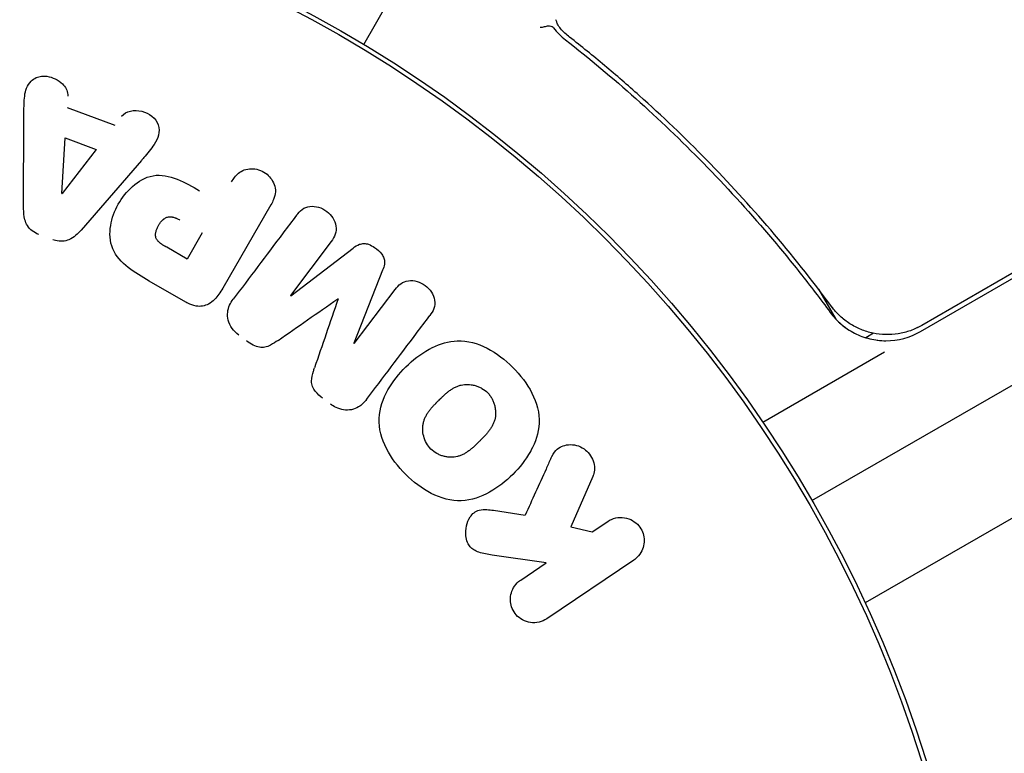
# Model space of a CAD drawing. Units: millimetres. Extents: x -8051 to 6235, y -7450 to 6764.
# Drawn here: x -923 to -881, y -1606 to -1574 of the extents above; entities that cross this region are included whole.
import ezdxf

# ---------------------------------------------------------------- set-up
doc = ezdxf.new("R2010")
doc.units = ezdxf.units.MM
doc.header["$LTSCALE"] = 20
doc.layers.add('2d', color=230, linetype='Continuous')

msp = doc.modelspace()

# ---------------------------------------------------------------- linework, layer by layer
at = {"layer": '2d'}
for p, q in [((-889.006, -1595.268), (-48.034, -1109.732)), ((-45.338, -1113.949), (-886.701, -1599.711)), ((-884.295, -1587.929), (-849.189, -1567.661)), ((-849.342, -1567.518), (-884.24, -1587.666)), ((-908.446, -1575.474), (-907.374, -1573.619)), ((-921.305, -1578.207), (-919.243, -1578.978)), ((-923.192, -1582.603), (-923.181, -1578.603)), ((-921.537, -1581.943), (-921.389, -1579.527)), ((-921.389, -1579.527), (-920.046, -1580.03)), ((-920.046, -1580.03), (-921.519, -1581.95)), ((-918.087, -1580.508), (-920.703, -1583.533)), ((-912.467, -1582.43), (-914.561, -1586.056)), ((-915.45, -1583.653), (-916.106, -1584.789)), ((-909.854, -1584.022), (-911.621, -1586.368)), ((-916.106, -1584.789), (-916.99, -1584.278)), ((-911.606, -1586.379), (-908.903, -1584.31)), ((-907.623, -1585.275), (-908.867, -1588.443)), ((-916.158, -1586.66), (-917.742, -1585.745)), ((-908.852, -1588.454), (-907.085, -1586.109)), ((-888.721, -1586.095), (-887.968, -1587.399)), ((-886.333, -1588.009), (-886.667, -1588.202)), ((-885.856, -1588.83), (-891.131, -1591.876)), ((-898.505, -1594.217), (-899.458, -1596.404)), ((-902.816, -1595.691), (-901.44, -1595.899)), ((-899.458, -1596.404), (-898.541, -1596.631)), ((-898.541, -1596.631), (-897.86, -1596.172)), ((-900.537, -1597.977), (-902.871, -1597.63)), ((-901.638, -1598.72), (-900.537, -1597.977)), ((-896.728, -1597.85), (-900.506, -1600.398))]:
    msp.add_line(p, q, dxfattribs=at)
for radius in [55.464, 55.275]:
    msp.add_circle((-937.039, -1623), radius, dxfattribs=at)
msp.add_arc((-885.795, -1585.331), 3, 269.8619, 300, dxfattribs=at)
for centre, major_axis, start_param, end_param in [((-921.67, -1581.894), (91.522, -34.219), -1.56934, -1.569146), ((-910.227, -1587.418), (-77.793, 58.621), -1.553068, -1.552875), ((-909.553, -1586.524), (77.378, -58.308), -1.571006, -1.570841)]:
    msp.add_ellipse(centre, major_axis=major_axis, ratio=0, start_param=start_param, end_param=end_param, dxfattribs=at)
at = {"layer": '2d', "extrusion": (0, 0, -1)}
msp.add_ellipse((-910.227, -1587.418), major_axis=(-77.793, 58.621), ratio=0, start_param=-1.588465, end_param=-1.588272, dxfattribs=at)
at = {"layer": '2d'}
for points, knots in [([(-900.227, -1574.737), (-900.272, -1574.691), (-900.354, -1574.674), (-900.507, -1574.689), (-900.562, -1574.701), (-900.648, -1574.724), (-900.678, -1574.732), (-900.738, -1574.745), (-900.771, -1574.75), (-900.795, -1574.735)], [0, 0, 0, 0, 0.0003654766, 0.0003654766, 0.000548215, 0.000548215, 0.0006395841, 0.0006395841, 0.0007309533, 0.0007309533, 0.0007309533, 0.0007309533]), ([(-900.694, -1574.736), (-900.699, -1574.737), (-900.703, -1574.738), (-900.709, -1574.739), (-900.71, -1574.739), (-900.711, -1574.739)], [0.0006258347, 0.0006258347, 0.0006258347, 0.0006258347, 0.00063958412, 0.00063958412, 0.00064304323, 0.00064304323, 0.00064304323, 0.00064304323]), ([(-900.456, -1574.684), (-900.456, -1574.684), (-900.456, -1574.684), (-900.469, -1574.685), (-900.482, -1574.687), (-900.496, -1574.689)], [0.00036542169, 0.00036542169, 0.00036542169, 0.00036542169, 0.00036547664, 0.00036547664, 0.00041235108, 0.00041235108, 0.00041235108, 0.00041235108]), ([(-888.152, -1586.852), (-889.864, -1584.537), (-891.681, -1582.422), (-894.532, -1579.507), (-895.505, -1578.579), (-896.992, -1577.248), (-897.493, -1576.814), (-898.501, -1575.969), (-899.007, -1575.559), (-899.516, -1575.161)], [0, 0, 0, 0, 0.00862215, 0.00862215, 0.01293323, 0.01293323, 0.01508877, 0.01508877, 0.0172443, 0.0172443, 0.0172443, 0.0172443]), ([(-899.694, -1575.275), (-897.631, -1576.89), (-895.631, -1578.669), (-892.748, -1581.617), (-891.807, -1582.647), (-890.428, -1584.267), (-889.973, -1584.821), (-889.08, -1585.949), (-888.642, -1586.523), (-888.212, -1587.108)], [0, 0, 0, 0, 0.00868962, 0.00868962, 0.01303444, 0.01303444, 0.01520684, 0.01520684, 0.01737925, 0.01737925, 0.01737925, 0.01737925]), ([(-923.181, -1578.425), (-923.18, -1578.186), (-923.174, -1577.948), (-923.146, -1577.714), (-923.131, -1577.596), (-923.113, -1577.478), (-923.068, -1577.369), (-923.023, -1577.258), (-922.953, -1577.155), (-922.866, -1577.07), (-922.803, -1577.009), (-922.729, -1576.955), (-922.646, -1576.916), (-922.577, -1576.883), (-922.5, -1576.862), (-922.421, -1576.853), (-922.343, -1576.844), (-922.261, -1576.847), (-922.182, -1576.859), (-922.059, -1576.877), (-921.937, -1576.918), (-921.824, -1576.971), (-921.708, -1577.026), (-921.598, -1577.099), (-921.509, -1577.188), (-921.445, -1577.251), (-921.389, -1577.323), (-921.349, -1577.4), (-921.309, -1577.477), (-921.284, -1577.563), (-921.279, -1577.647), (-921.277, -1577.67), (-921.277, -1577.694), (-921.279, -1577.718)], [0.0496569, 0.0496569, 0.0496569, 0.0496569, 0.2488206, 0.2488206, 0.2488206, 0.3486197, 0.3486197, 0.3486197, 0.4504772, 0.4504772, 0.4504772, 0.5236623, 0.5236623, 0.5236623, 0.5851501, 0.5851501, 0.5851501, 0.6462134, 0.6462134, 0.6462134, 0.7414057, 0.7414057, 0.7414057, 0.8397411, 0.8397411, 0.8397411, 0.9095113, 0.9095113, 0.9095113, 0.9801831, 0.9801831, 0.9801831, 1, 1, 1, 1]), ([(-918.943, -1578.592), (-918.757, -1578.354), (-918.389, -1578.297), (-917.754, -1578.458), (-917.442, -1578.672), (-917.263, -1579.266), (-917.365, -1579.569), (-917.667, -1580.015), (-917.823, -1580.202), (-917.983, -1580.387)], [0, 0, 0, 0, 0.25, 0.25, 0.5, 0.5, 0.75, 0.75, 0.9553939, 0.9553939, 0.9553939, 0.9553939]), ([(-917.742, -1585.745), (-918.057, -1585.564), (-918.369, -1585.377), (-918.94, -1584.929), (-919.195, -1584.66), (-919.464, -1584.017), (-919.471, -1583.664), (-919.365, -1583.01), (-919.249, -1582.693), (-918.931, -1582.121), (-918.722, -1581.857), (-918.223, -1581.419), (-917.923, -1581.233), (-917.234, -1581.109), (-916.868, -1581.191), (-916.194, -1581.462), (-915.876, -1581.641), (-915.561, -1581.822)], [0, 0, 0, 0, 0.125, 0.125, 0.25, 0.25, 0.375, 0.375, 0.5, 0.5, 0.625, 0.625, 0.75, 0.75, 0.875, 0.875, 1, 1, 1, 1]), ([(-914.175, -1581.444), (-914.095, -1581.305), (-914.001, -1581.17), (-913.877, -1581.066), (-913.804, -1581.004), (-913.717, -1580.952), (-913.623, -1580.92), (-913.53, -1580.887), (-913.427, -1580.87), (-913.324, -1580.868), (-913.218, -1580.867), (-913.109, -1580.882), (-913.005, -1580.912), (-912.896, -1580.945), (-912.79, -1580.996), (-912.698, -1581.062), (-912.616, -1581.122), (-912.542, -1581.195), (-912.481, -1581.274), (-912.416, -1581.358), (-912.363, -1581.453), (-912.328, -1581.55), (-912.291, -1581.652), (-912.272, -1581.761), (-912.276, -1581.865), (-912.28, -1581.982), (-912.311, -1582.095), (-912.354, -1582.202), (-912.386, -1582.28), (-912.425, -1582.356), (-912.467, -1582.43)], [0, 0, 0, 0, 0.154572, 0.154572, 0.154572, 0.246141, 0.246141, 0.246141, 0.337526, 0.337526, 0.337526, 0.431654, 0.431654, 0.431654, 0.530006, 0.530006, 0.530006, 0.617437, 0.617437, 0.617437, 0.710905, 0.710905, 0.710905, 0.809317, 0.809317, 0.809317, 0.91913, 0.91913, 0.91913, 1, 1, 1, 1]), ([(-922.54, -1583.719), (-922.639, -1583.682), (-922.734, -1583.631), (-922.816, -1583.567), (-922.899, -1583.503), (-922.971, -1583.424), (-923.026, -1583.338), (-923.077, -1583.258), (-923.115, -1583.17), (-923.139, -1583.081), (-923.182, -1582.924), (-923.192, -1582.762), (-923.192, -1582.603)], [0, 0, 0, 0, 0.21866, 0.21866, 0.21866, 0.438735, 0.438735, 0.438735, 0.642579, 0.642579, 0.642579, 1, 1, 1, 1]), ([(-911.359, -1582.888), (-911.218, -1582.7), (-911.031, -1582.529), (-910.53, -1582.473), (-910.261, -1582.559), (-909.841, -1582.877), (-909.689, -1583.111), (-909.607, -1583.601), (-909.71, -1583.833), (-909.854, -1584.022)], [0, 0, 0, 0, 0.25, 0.25, 0.5, 0.5, 0.75, 0.75, 1, 1, 1, 1]), ([(-916.99, -1584.278), (-917.018, -1584.262), (-917.055, -1584.24), (-917.09, -1584.219), (-917.106, -1584.21), (-917.112, -1584.206), (-917.116, -1584.204), (-917.117, -1584.203), (-917.144, -1584.186), (-917.177, -1584.165), (-917.213, -1584.141), (-917.227, -1584.13), (-917.236, -1584.124), (-917.24, -1584.121), (-917.268, -1584.1), (-917.299, -1584.075), (-917.331, -1584.046), (-917.343, -1584.034), (-917.351, -1584.026), (-917.354, -1584.023), (-917.395, -1583.979), (-917.422, -1583.938), (-917.45, -1583.875), (-917.461, -1583.842), (-917.467, -1583.807), (-917.47, -1583.782), (-917.471, -1583.768), (-917.472, -1583.736), (-917.471, -1583.702), (-917.467, -1583.667), (-917.463, -1583.643), (-917.461, -1583.63), (-917.454, -1583.598), (-917.449, -1583.577), (-917.436, -1583.533), (-917.428, -1583.508), (-917.404, -1583.445), (-917.385, -1583.402), (-917.353, -1583.343), (-917.342, -1583.323), (-917.319, -1583.284), (-917.307, -1583.266), (-917.279, -1583.226), (-917.258, -1583.197), (-917.237, -1583.171), (-917.222, -1583.154), (-917.216, -1583.147), (-917.191, -1583.12), (-917.166, -1583.095), (-917.14, -1583.073), (-917.123, -1583.058), (-917.116, -1583.052), (-917.085, -1583.03), (-917.065, -1583.017), (-917.024, -1582.994), (-917.005, -1582.985), (-916.96, -1582.969), (-916.937, -1582.962), (-916.889, -1582.954), (-916.863, -1582.952), (-916.817, -1582.952), (-916.781, -1582.955), (-916.744, -1582.961), (-916.719, -1582.967), (-916.704, -1582.97), (-916.671, -1582.979), (-916.637, -1582.99), (-916.595, -1583.006), (-916.577, -1583.014), (-916.565, -1583.019), (-916.558, -1583.022), (-916.512, -1583.043), (-916.467, -1583.066), (-916.419, -1583.094)], [0, 0, 0, 0, 0.03125, 0.046875, 0.054687, 0.058594, 0.058594, 0.0625, 0.0625, 0.09375, 0.109375, 0.117187, 0.117187, 0.125, 0.125, 0.15625, 0.171875, 0.179687, 0.179687, 0.1875, 0.1875, 0.25, 0.25, 0.28125, 0.296875, 0.296875, 0.3125, 0.3125, 0.34375, 0.359375, 0.359375, 0.375, 0.375, 0.40625, 0.40625, 0.4375, 0.4375, 0.5, 0.5, 0.53125, 0.53125, 0.5625, 0.5625, 0.59375, 0.609375, 0.609375, 0.625, 0.625, 0.65625, 0.671875, 0.671875, 0.6875, 0.6875, 0.71875, 0.71875, 0.75, 0.75, 0.78125, 0.78125, 0.8125, 0.8125, 0.84375, 0.859375, 0.859375, 0.875, 0.875, 0.90625, 0.921875, 0.929687, 0.929687, 0.9375, 0.9375, 1, 1, 1, 1]), ([(-920.703, -1583.533), (-920.776, -1583.617), (-920.852, -1583.697), (-920.937, -1583.769), (-921.023, -1583.842), (-921.119, -1583.906), (-921.226, -1583.95), (-921.314, -1583.986), (-921.411, -1584.009), (-921.509, -1584.015), (-921.607, -1584.021), (-921.708, -1584.011), (-921.805, -1583.986), (-921.846, -1583.976), (-921.887, -1583.963), (-921.927, -1583.948)], [0, 0, 0, 0, 0.246793, 0.246793, 0.246793, 0.496992, 0.496992, 0.496992, 0.704406, 0.704406, 0.704406, 0.911816, 0.911816, 0.911816, 1, 1, 1, 1]), ([(-908.903, -1584.31), (-908.819, -1584.245), (-908.727, -1584.186), (-908.625, -1584.149), (-908.566, -1584.128), (-908.501, -1584.115), (-908.436, -1584.114), (-908.37, -1584.114), (-908.303, -1584.127), (-908.238, -1584.149), (-908.145, -1584.18), (-908.055, -1584.23), (-907.973, -1584.287), (-907.857, -1584.366), (-907.747, -1584.461), (-907.665, -1584.573), (-907.625, -1584.626), (-907.592, -1584.685), (-907.572, -1584.746), (-907.551, -1584.808), (-907.543, -1584.873), (-907.544, -1584.935), (-907.546, -1585.031), (-907.569, -1585.124), (-907.6, -1585.213), (-907.607, -1585.234), (-907.615, -1585.254), (-907.623, -1585.275)], [0, 0, 0, 0, 0.155802, 0.155802, 0.155802, 0.245825, 0.245825, 0.245825, 0.336457, 0.336457, 0.336457, 0.468906, 0.468906, 0.468906, 0.655196, 0.655196, 0.655196, 0.743313, 0.743313, 0.743313, 0.831932, 0.831932, 0.831932, 0.968145, 0.968145, 0.968145, 1, 1, 1, 1]), ([(-907.085, -1586.109), (-906.943, -1585.92), (-906.754, -1585.757), (-906.259, -1585.698), (-905.991, -1585.78), (-905.571, -1586.092), (-905.412, -1586.325), (-905.324, -1586.825), (-905.436, -1587.054), (-905.579, -1587.244)], [0, 0, 0, 0, 0.25, 0.25, 0.5, 0.5, 0.75, 0.75, 1, 1, 1, 1]), ([(-914.561, -1586.056), (-914.661, -1586.229), (-914.774, -1586.397), (-914.915, -1586.539), (-914.991, -1586.616), (-915.078, -1586.686), (-915.174, -1586.739), (-915.253, -1586.782), (-915.342, -1586.814), (-915.433, -1586.829), (-915.525, -1586.844), (-915.622, -1586.843), (-915.716, -1586.827), (-915.837, -1586.807), (-915.956, -1586.764), (-916.066, -1586.709), (-916.097, -1586.694), (-916.128, -1586.677), (-916.158, -1586.66)], [0, 0, 0, 0, 0.317349, 0.317349, 0.317349, 0.488418, 0.488418, 0.488418, 0.628728, 0.628728, 0.628728, 0.769483, 0.769483, 0.769483, 0.949905, 0.949905, 0.949905, 1, 1, 1, 1]), ([(-913.864, -1588.086), (-913.972, -1588.004), (-914.071, -1587.906), (-914.149, -1587.796), (-914.228, -1587.686), (-914.288, -1587.561), (-914.32, -1587.434), (-914.348, -1587.322), (-914.356, -1587.206), (-914.344, -1587.095), (-914.332, -1586.988), (-914.302, -1586.883), (-914.258, -1586.787), (-914.217, -1586.695), (-914.164, -1586.609), (-914.103, -1586.529)], [0, 0, 0, 0, 0.220555, 0.220555, 0.220555, 0.443159, 0.443159, 0.443159, 0.637335, 0.637335, 0.637335, 0.823935, 0.823935, 0.823935, 1, 1, 1, 1]), ([(-888.212, -1587.108), (-888.074, -1587.296), (-887.916, -1587.466), (-887.562, -1587.766), (-887.364, -1587.898), (-886.949, -1588.11), (-886.729, -1588.192), (-886.27, -1588.303), (-886.037, -1588.33), (-885.802, -1588.331)], [0, 0, 0, 0, 0.000703979, 0.000703979, 0.001407958, 0.001407958, 0.002111937, 0.002111937, 0.002815916, 0.002815916, 0.002815916, 0.002815916]), ([(-884.24, -1587.666), (-884.4, -1587.759), (-884.565, -1587.835), (-884.908, -1587.957), (-885.087, -1588.002), (-885.449, -1588.06), (-885.631, -1588.072), (-885.994, -1588.063), (-886.178, -1588.042), (-886.535, -1587.967), (-886.708, -1587.914), (-887.044, -1587.776), (-887.208, -1587.691), (-887.514, -1587.495), (-887.656, -1587.384), (-887.921, -1587.136), (-888.044, -1586.999), (-888.152, -1586.852)], [0, 0, 0, 0, 0.000545599, 0.000545599, 0.001091197, 0.001091197, 0.001636796, 0.001636796, 0.002182395, 0.002182395, 0.002727993, 0.002727993, 0.003273592, 0.003273592, 0.003819191, 0.003819191, 0.00436479, 0.00436479, 0.00436479, 0.00436479]), ([(-888.085, -1586.94), (-888.085, -1586.94), (-888.085, -1586.94), (-888.085, -1586.939), (-888.085, -1586.939), (-888.088, -1586.935), (-888.091, -1586.932), (-888.103, -1586.917), (-888.111, -1586.907), (-888.12, -1586.895), (-888.121, -1586.894), (-888.122, -1586.892), (-888.123, -1586.892), (-888.124, -1586.89), (-888.124, -1586.889), (-888.129, -1586.883), (-888.133, -1586.878), (-888.142, -1586.866), (-888.147, -1586.859), (-888.152, -1586.852)], [0, 0, 0, 0, 0.0001953, 0.0001953, 0.0006348, 0.0006348, 0.0193854, 0.0193854, 0.0693975, 0.0693975, 0.0756475, 0.0756475, 0.07721, 0.07721, 0.0816046, 0.0816046, 0.1050432, 0.1050432, 0.136296, 0.136296, 0.136296, 0.136296]), ([(-887.974, -1587.393), (-887.9, -1587.471), (-887.822, -1587.546), (-887.658, -1587.685), (-887.573, -1587.75), (-887.484, -1587.81)], [0.0003747594, 0.0003747594, 0.0003747594, 0.0003747594, 0.0007039789, 0.0007039789, 0.0010258193, 0.0010258193, 0.0010258193, 0.0010258193]), ([(-887.573, -1587.444), (-887.586, -1587.433), (-887.6, -1587.423), (-887.619, -1587.407), (-887.625, -1587.403), (-887.634, -1587.395), (-887.638, -1587.392), (-887.644, -1587.387), (-887.645, -1587.386), (-887.648, -1587.384), (-887.65, -1587.382), (-887.651, -1587.381)], [0, 0, 0, 0, 0.1618259, 0.1618259, 0.2225061, 0.2225061, 0.268016, 0.268016, 0.2850821, 0.2850821, 0.3002177, 0.3002177, 0.3002177, 0.3002177]), ([(-912.156, -1588.315), (-912.261, -1588.388), (-912.368, -1588.461), (-912.484, -1588.521), (-912.563, -1588.562), (-912.648, -1588.596), (-912.738, -1588.613), (-912.81, -1588.626), (-912.886, -1588.626), (-912.96, -1588.615), (-913.053, -1588.6), (-913.146, -1588.567), (-913.233, -1588.524), (-913.335, -1588.475), (-913.431, -1588.412), (-913.522, -1588.343)], [0, 0, 0, 0, 0.265757, 0.265757, 0.265757, 0.44941, 0.44941, 0.44941, 0.596041, 0.596041, 0.596041, 0.781932, 0.781932, 0.781932, 1, 1, 1, 1]), ([(-905.46, -1588.624), (-905.13, -1588.462), (-904.769, -1588.35), (-903.5, -1588.305), (-902.632, -1588.835), (-901.979, -1589.49)], [0.3210161, 0.3210161, 0.3210161, 0.3210161, 0.375, 0.375, 0.5, 0.5, 0.5, 0.5]), ([(-906.627, -1594.127), (-906.959, -1593.795), (-907.247, -1593.425), (-907.671, -1592.598), (-907.795, -1592.142), (-907.754, -1591.262), (-907.603, -1590.844), (-907.182, -1590.094), (-906.917, -1589.766), (-906.319, -1589.172), (-905.984, -1588.907), (-905.563, -1588.676), (-905.512, -1588.649), (-905.46, -1588.624)], [0, 0, 0, 0, 0.0625, 0.0625, 0.125, 0.125, 0.1875, 0.1875, 0.25, 0.25, 0.3125, 0.3125, 0.3210161, 0.3210161, 0.3210161, 0.3210161]), ([(-910.227, -1590.826), (-910.341, -1590.74), (-910.449, -1590.644), (-910.536, -1590.532), (-910.587, -1590.467), (-910.631, -1590.396), (-910.66, -1590.321), (-910.69, -1590.245), (-910.705, -1590.163), (-910.706, -1590.084), (-910.707, -1589.937), (-910.669, -1589.794), (-910.626, -1589.657), (-910.61, -1589.606), (-910.594, -1589.555), (-910.576, -1589.505)], [0, 0, 0, 0, 0.272838, 0.272838, 0.272838, 0.43113, 0.43113, 0.43113, 0.591531, 0.591531, 0.591531, 0.889636, 0.889636, 0.889636, 1, 1, 1, 1]), ([(-901.979, -1589.49), (-901.652, -1589.818), (-901.361, -1590.193), (-900.941, -1591.014), (-900.816, -1591.473), (-900.858, -1592.338), (-900.999, -1592.739), (-901.194, -1593.098)], [0.5, 0.5, 0.5, 0.5, 0.5625, 0.5625, 0.625, 0.625, 0.6853616, 0.6853616, 0.6853616, 0.6853616]), ([(-905.531, -1593.031), (-905.682, -1592.88), (-905.79, -1592.681), (-905.87, -1592.374), (-905.884, -1592.271), (-905.885, -1592.114), (-905.883, -1592.062), (-905.871, -1591.961), (-905.861, -1591.91), (-905.837, -1591.816), (-905.814, -1591.746), (-905.784, -1591.677), (-905.763, -1591.631), (-905.75, -1591.606), (-905.718, -1591.545), (-905.681, -1591.484), (-905.639, -1591.422), (-905.609, -1591.381), (-905.591, -1591.357), (-905.551, -1591.306), (-905.507, -1591.253), (-905.457, -1591.196), (-905.421, -1591.158), (-905.401, -1591.136), (-905.371, -1591.105), (-905.347, -1591.079), (-905.315, -1591.047), (-905.301, -1591.033), (-905.292, -1591.023), (-905.289, -1591.021), (-905.275, -1591.007), (-905.253, -1590.984), (-905.222, -1590.954), (-905.2, -1590.932), (-905.188, -1590.919), (-905.152, -1590.883), (-905.122, -1590.854), (-905.098, -1590.83), (-905.09, -1590.822), (-905.085, -1590.818), (-905.08, -1590.812), (-905.056, -1590.789), (-905.038, -1590.771), (-905.004, -1590.738), (-904.989, -1590.725), (-904.93, -1590.67), (-904.874, -1590.619), (-904.82, -1590.575), (-904.785, -1590.546), (-904.769, -1590.534), (-904.707, -1590.486), (-904.645, -1590.443), (-904.585, -1590.406), (-904.544, -1590.382), (-904.525, -1590.372), (-904.456, -1590.336), (-904.41, -1590.316), (-904.318, -1590.282), (-904.272, -1590.268), (-904.127, -1590.234), (-904.024, -1590.225), (-903.875, -1590.229), (-903.831, -1590.233), (-903.787, -1590.239)], [0, 0, 0, 0, 0.0628666, 0.0628666, 0.0942999, 0.0942999, 0.1100165, 0.1100165, 0.1257332, 0.1257332, 0.1414498, 0.1493082, 0.1493082, 0.1571665, 0.1571665, 0.1728831, 0.1807415, 0.1807415, 0.1885998, 0.1885998, 0.2043164, 0.2121748, 0.2121748, 0.2200331, 0.2200331, 0.2278914, 0.2318206, 0.2337851, 0.2337851, 0.2357497, 0.2357497, 0.243608, 0.2475372, 0.2475372, 0.2514664, 0.2514664, 0.2593247, 0.2632539, 0.2652184, 0.2652184, 0.267183, 0.267183, 0.2750413, 0.2750413, 0.2828997, 0.2828997, 0.2986163, 0.3064746, 0.3064746, 0.314333, 0.314333, 0.3300496, 0.3379079, 0.3379079, 0.3457663, 0.3457663, 0.3614829, 0.3614829, 0.3771996, 0.3771996, 0.4086329, 0.4086329, 0.422086, 0.422086, 0.422086, 0.422086]), ([(-903.787, -1590.239), (-903.728, -1590.247), (-903.67, -1590.259), (-903.559, -1590.29), (-903.509, -1590.308), (-903.412, -1590.348), (-903.365, -1590.371), (-903.223, -1590.454), (-903.138, -1590.52), (-903.064, -1590.598)], [0.42208604, 0.42208604, 0.42208604, 0.42208604, 0.44006615, 0.44006615, 0.4557828, 0.4557828, 0.47149945, 0.47149945, 0.50293274, 0.50293274, 0.50293274, 0.50293274]), ([(-908.323, -1590.885), (-908.416, -1591.009), (-908.53, -1591.122), (-908.665, -1591.203), (-908.758, -1591.26), (-908.864, -1591.303), (-908.974, -1591.324), (-909.084, -1591.346), (-909.202, -1591.349), (-909.316, -1591.332), (-909.428, -1591.315), (-909.54, -1591.28), (-909.644, -1591.23), (-909.729, -1591.19), (-909.81, -1591.14), (-909.885, -1591.083)], [0, 0, 0, 0, 0.27625, 0.27625, 0.27625, 0.468244, 0.468244, 0.468244, 0.660656, 0.660656, 0.660656, 0.848263, 0.848263, 0.848263, 1, 1, 1, 1]), ([(-903.064, -1590.598), (-903.027, -1590.636), (-902.993, -1590.677), (-902.931, -1590.764), (-902.901, -1590.812), (-902.852, -1590.905), (-902.83, -1590.953), (-902.792, -1591.052), (-902.776, -1591.104), (-902.748, -1591.218), (-902.738, -1591.282), (-902.732, -1591.346)], [0.50293274, 0.50293274, 0.50293274, 0.50293274, 0.51846609, 0.51846609, 0.53399945, 0.53399945, 0.5495328, 0.5495328, 0.56506615, 0.56506615, 0.58438963, 0.58438963, 0.58438963, 0.58438963]), ([(-902.732, -1591.346), (-902.728, -1591.385), (-902.727, -1591.424), (-902.727, -1591.566), (-902.74, -1591.668), (-902.778, -1591.807), (-902.801, -1591.876), (-902.831, -1591.945), (-902.853, -1591.991), (-902.865, -1592.014), (-902.898, -1592.075), (-902.935, -1592.136), (-902.978, -1592.197), (-903.008, -1592.239), (-903.025, -1592.26), (-903.065, -1592.311), (-903.109, -1592.364), (-903.159, -1592.42), (-903.194, -1592.459), (-903.213, -1592.479), (-903.243, -1592.511), (-903.26, -1592.528), (-903.294, -1592.563), (-903.316, -1592.585), (-903.336, -1592.606), (-903.358, -1592.628), (-903.389, -1592.659), (-903.412, -1592.681), (-903.425, -1592.694), (-903.46, -1592.729), (-903.489, -1592.758), (-903.513, -1592.782), (-903.521, -1592.79), (-903.526, -1592.795), (-903.531, -1592.8), (-903.555, -1592.823), (-903.573, -1592.841), (-903.607, -1592.873), (-903.621, -1592.887), (-903.68, -1592.942), (-903.737, -1592.993), (-903.791, -1593.037), (-903.826, -1593.066), (-903.84, -1593.077), (-903.903, -1593.125), (-903.965, -1593.169), (-904.026, -1593.206), (-904.066, -1593.229), (-904.084, -1593.239), (-904.153, -1593.275), (-904.199, -1593.295), (-904.291, -1593.33), (-904.335, -1593.343), (-904.48, -1593.377), (-904.577, -1593.388), (-904.732, -1593.385), (-904.783, -1593.381), (-904.885, -1593.367), (-904.934, -1593.357), (-905.037, -1593.329), (-905.087, -1593.313), (-905.184, -1593.273), (-905.23, -1593.251), (-905.371, -1593.171), (-905.455, -1593.107), (-905.531, -1593.031)], [0.5843896, 0.5843896, 0.5843896, 0.5843896, 0.5961329, 0.5961329, 0.6271996, 0.6271996, 0.6427329, 0.6504996, 0.6504996, 0.6582663, 0.6582663, 0.6737996, 0.6815663, 0.6815663, 0.689333, 0.689333, 0.7048663, 0.712633, 0.712633, 0.7203997, 0.7203997, 0.7281663, 0.7281663, 0.735933, 0.735933, 0.7436997, 0.747583, 0.747583, 0.7514664, 0.7514664, 0.759233, 0.7631164, 0.7650581, 0.7650581, 0.7669997, 0.7669997, 0.7747664, 0.7747664, 0.7825331, 0.7825331, 0.7980664, 0.8058331, 0.8058331, 0.8135998, 0.8135998, 0.8291331, 0.8368998, 0.8368998, 0.8446665, 0.8446665, 0.8601998, 0.8601998, 0.8757332, 0.8757332, 0.9067999, 0.9067999, 0.9223332, 0.9223332, 0.9378666, 0.9378666, 0.9533999, 0.9533999, 0.9689333, 0.9689333, 1, 1, 1, 1]), ([(-901.194, -1593.098), (-901.201, -1593.111), (-901.208, -1593.124), (-901.421, -1593.505), (-901.688, -1593.839), (-902.28, -1594.43), (-902.613, -1594.695), (-903.357, -1595.108), (-903.773, -1595.257), (-904.651, -1595.294), (-905.107, -1595.167), (-905.924, -1594.747), (-906.295, -1594.46), (-906.627, -1594.127)], [0.6853616, 0.6853616, 0.6853616, 0.6853616, 0.6875, 0.6875, 0.75, 0.75, 0.8125, 0.8125, 0.875, 0.875, 0.9375, 0.9375, 1, 1, 1, 1]), ([(-900.332, -1593.443), (-900.274, -1593.316), (-900.204, -1593.193), (-900.11, -1593.095), (-900.041, -1593.022), (-899.957, -1592.962), (-899.865, -1592.922), (-899.773, -1592.881), (-899.673, -1592.856), (-899.57, -1592.846), (-899.455, -1592.835), (-899.333, -1592.843), (-899.216, -1592.873), (-899.102, -1592.903), (-898.99, -1592.957), (-898.89, -1593.028), (-898.804, -1593.09), (-898.726, -1593.166), (-898.66, -1593.251), (-898.589, -1593.341), (-898.531, -1593.442), (-898.492, -1593.548), (-898.452, -1593.653), (-898.431, -1593.766), (-898.432, -1593.875), (-898.432, -1593.971), (-898.45, -1594.066), (-898.48, -1594.153), (-898.488, -1594.174), (-898.496, -1594.196), (-898.505, -1594.217)], [0, 0, 0, 0, 0.140335, 0.140335, 0.140335, 0.243486, 0.243486, 0.243486, 0.345809, 0.345809, 0.345809, 0.462384, 0.462384, 0.462384, 0.576382, 0.576382, 0.576382, 0.675002, 0.675002, 0.675002, 0.780176, 0.780176, 0.780176, 0.885408, 0.885408, 0.885408, 0.97738, 0.97738, 0.97738, 1, 1, 1, 1]), ([(-902.871, -1597.63), (-903.063, -1597.602), (-903.258, -1597.572), (-903.446, -1597.509), (-903.524, -1597.483), (-903.601, -1597.451), (-903.671, -1597.407), (-903.73, -1597.37), (-903.785, -1597.325), (-903.831, -1597.272), (-903.876, -1597.219), (-903.913, -1597.157), (-903.94, -1597.093), (-903.98, -1596.998), (-904.004, -1596.897), (-904.014, -1596.796), (-904.029, -1596.653), (-904.019, -1596.507), (-903.988, -1596.37), (-903.957, -1596.231), (-903.903, -1596.097), (-903.827, -1595.981), (-903.781, -1595.911), (-903.726, -1595.845), (-903.66, -1595.794), (-903.594, -1595.741), (-903.514, -1595.703), (-903.431, -1595.682), (-903.325, -1595.656), (-903.212, -1595.653), (-903.1, -1595.66), (-903.005, -1595.665), (-902.911, -1595.677), (-902.816, -1595.691)], [0, 0, 0, 0, 0.164875, 0.164875, 0.164875, 0.233018, 0.233018, 0.233018, 0.289682, 0.289682, 0.289682, 0.346498, 0.346498, 0.346498, 0.430556, 0.430556, 0.430556, 0.551491, 0.551491, 0.551491, 0.673976, 0.673976, 0.673976, 0.748061, 0.748061, 0.748061, 0.823449, 0.823449, 0.823449, 0.91931, 0.91931, 0.91931, 1, 1, 1, 1]), ([(-897.86, -1596.172), (-897.758, -1596.103), (-897.64, -1596.052), (-897.518, -1596.024), (-897.395, -1595.996), (-897.264, -1595.991), (-897.135, -1596.011), (-897.014, -1596.031), (-896.892, -1596.073), (-896.783, -1596.138), (-896.685, -1596.195), (-896.594, -1596.271), (-896.52, -1596.36), (-896.452, -1596.44), (-896.396, -1596.533), (-896.357, -1596.629), (-896.319, -1596.723), (-896.295, -1596.823), (-896.286, -1596.922), (-896.277, -1597.024), (-896.284, -1597.128), (-896.305, -1597.225), (-896.328, -1597.331), (-896.368, -1597.433), (-896.421, -1597.523), (-896.48, -1597.623), (-896.556, -1597.713), (-896.643, -1597.786), (-896.67, -1597.809), (-896.699, -1597.83), (-896.728, -1597.85)], [0, 0, 0, 0, 0.124044, 0.124044, 0.124044, 0.248662, 0.248662, 0.248662, 0.365734, 0.365734, 0.365734, 0.469725, 0.469725, 0.469725, 0.563652, 0.563652, 0.563652, 0.654487, 0.654487, 0.654487, 0.748821, 0.748821, 0.748821, 0.851496, 0.851496, 0.851496, 0.964955, 0.964955, 0.964955, 1, 1, 1, 1]), ([(-900.506, -1600.398), (-900.606, -1600.466), (-900.721, -1600.516), (-900.84, -1600.544), (-900.96, -1600.572), (-901.088, -1600.579), (-901.214, -1600.561), (-901.333, -1600.544), (-901.453, -1600.505), (-901.562, -1600.444), (-901.661, -1600.39), (-901.754, -1600.316), (-901.83, -1600.229), (-901.901, -1600.149), (-901.96, -1600.056), (-902.002, -1599.958), (-902.043, -1599.862), (-902.069, -1599.76), (-902.079, -1599.658), (-902.089, -1599.554), (-902.083, -1599.448), (-902.062, -1599.348), (-902.039, -1599.242), (-901.999, -1599.139), (-901.945, -1599.047), (-901.887, -1598.948), (-901.811, -1598.859), (-901.725, -1598.786), (-901.697, -1598.762), (-901.668, -1598.74), (-901.638, -1598.72)], [0, 0, 0, 0, 0.120362, 0.120362, 0.120362, 0.241194, 0.241194, 0.241194, 0.356383, 0.356383, 0.356383, 0.461502, 0.461502, 0.461502, 0.558511, 0.558511, 0.558511, 0.652645, 0.652645, 0.652645, 0.749291, 0.749291, 0.749291, 0.852544, 0.852544, 0.852544, 0.964442, 0.964442, 0.964442, 1, 1, 1, 1])]:
    msp.add_open_spline(points, degree=3, knots=knots, dxfattribs=at)
for points in [[(-900.228, -1574.737), (-900.233, -1574.732), (-900.239, -1574.727), (-900.245, -1574.722)], [(-900.227, -1574.737), (-900.224, -1574.741), (-900.219, -1574.746), (-900.215, -1574.752)], [(-900.215, -1574.752), (-900.065, -1574.945), (-899.892, -1575.12), (-899.694, -1575.275)], [(-900.09, -1574.464), (-900.098, -1574.443), (-900.107, -1574.422), (-900.116, -1574.401)], [(-900.036, -1574.589), (-900.054, -1574.547), (-900.072, -1574.505), (-900.09, -1574.464)], [(-899.909, -1574.79), (-899.962, -1574.731), (-900.005, -1574.662), (-900.036, -1574.589)], [(-899.516, -1575.161), (-899.659, -1575.048), (-899.79, -1574.925), (-899.909, -1574.79)], [(-923.181, -1578.603), (-923.181, -1578.544), (-923.181, -1578.484), (-923.181, -1578.425)], [(-917.983, -1580.387), (-918.018, -1580.428), (-918.052, -1580.468), (-918.087, -1580.508)], [(-911.359, -1582.888), (-911.552, -1583.143), (-911.743, -1583.396), (-911.932, -1583.648)], [(-911.932, -1583.648), (-912.68, -1584.641), (-913.405, -1585.602), (-914.103, -1586.529)], [(-912.156, -1588.315), (-911.318, -1587.731), (-910.455, -1587.129), (-909.569, -1586.512)], [(-909.556, -1586.521), (-909.906, -1587.543), (-910.246, -1588.538), (-910.576, -1589.505)], [(-888.085, -1586.939), (-888.107, -1586.912), (-888.13, -1586.883), (-888.152, -1586.852)], [(-906.151, -1588.002), (-905.962, -1587.751), (-905.771, -1587.498), (-905.579, -1587.244)], [(-884.24, -1587.666), (-884.357, -1587.734), (-884.478, -1587.793), (-884.602, -1587.844)], [(-908.323, -1590.885), (-907.624, -1589.957), (-906.899, -1588.995), (-906.151, -1588.002)], [(-886.174, -1588.307), (-886.051, -1588.323), (-885.927, -1588.331), (-885.802, -1588.331)], [(-900.332, -1593.443), (-900.401, -1593.596), (-900.47, -1593.749), (-900.539, -1593.902)], [(-900.539, -1593.902), (-900.844, -1594.578), (-901.145, -1595.244), (-901.44, -1595.899)]]:
    msp.add_open_spline(points, degree=3, dxfattribs=at)

doc.saveas('drawing.dxf')
